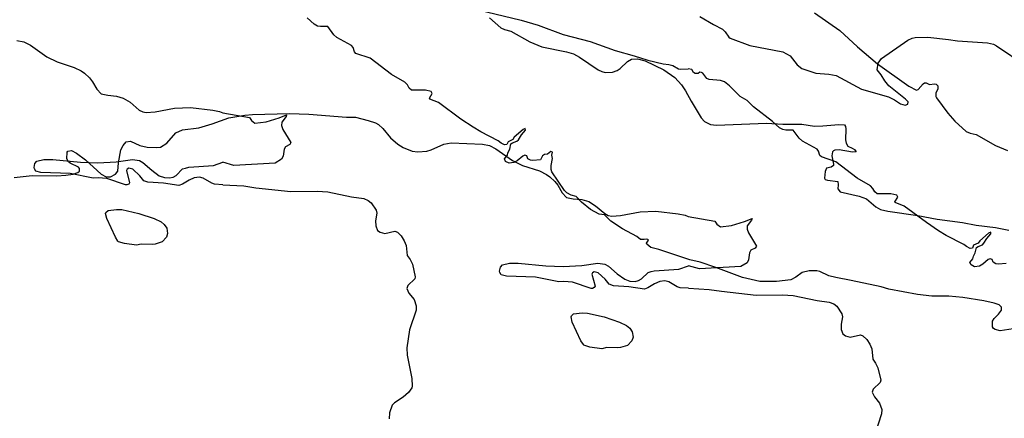
# Model space of a CAD drawing. Extents: x -3 to 234823669, y -4 to 166530480.
# Drawn here: x 372214 to 372474, y 3344595 to 3344701 of the extents above; entities that cross this region are included whole.
import ezdxf

# ---------------------------------------------------------------- set-up
doc = ezdxf.new("R2010")
doc.units = 0
doc.header["$LTSCALE"] = 5
doc.header["$MEASUREMENT"] = 0
doc.layers.add('V-CURVA_MESTRA', color=1, linetype='CONTINUOUS')
doc.layers.add('V-REFERENCIA', color=2, linetype='CONTINUOUS')

# ---------------------------------------------------------------- blocks, each defined once
blk = doc.blocks.new('CAUGE_A3_paisag_5000')
at = {"layer": 'V-CURVA_MESTRA'}
for points in [[(184014.03, 1673960.25), (184027.58, 1673956.96), (184032.13, 1673955.64), (184038.76, 1673953.18), (184045.89, 1673951.31), (184052.48, 1673948.97), (184057.58, 1673947.55), (184061.15, 1673946.36), (184065.23, 1673945.42), (184066.76, 1673945.25), (184067.78, 1673944.94), (184069.31, 1673944.09), (184069.82, 1673943.98), (184071.84, 1673944.12)], [(183893.32, 1673915.28), (183898.08, 1673915.85), (183904.62, 1673915.75), (183907, 1673915.92), (183908.96, 1673916.23), (183910.15, 1673916.62), (183910.61, 1673916.96), (183910.59, 1673917.68), (183910.32, 1673918.06), (183908.12, 1673919.14), (183907.7, 1673919.46), (183907.23, 1673920.27), (183907.36, 1673922.01), (183907.55, 1673922.27), (183908.51, 1673922.5), (183909.81, 1673921.78), (183912.19, 1673920), (183916.35, 1673916.21), (183917.67, 1673915.51), (183918.81, 1673915.45), (183920.13, 1673916.19), (183920.75, 1673916.98), (183920.91, 1673919.21), (183921.6, 1673922.65), (183922.15, 1673923.8), (183922.98, 1673924.79), (183924.16, 1673924.94), (183926.63, 1673923.8), (183928.54, 1673923.31), (183930.92, 1673923.22), (183932.11, 1673923.37), (183933.77, 1673924.39), (183936.12, 1673927.17), (183937.89, 1673927.98), (183942.22, 1673928.49), (183945.79, 1673929.53), (183950.17, 1673931.13), (183954.42, 1673931.79), (183956.42, 1673932.02), (183966.27, 1673932.23), (183971.33, 1673932.13), (183981.36, 1673931.32), (183983.69, 1673931.28), (183987.13, 1673930.43), (183989.05, 1673929.79), (183989.83, 1673929.32), (183991, 1673928.26), (183992.98, 1673925.86), (183994.97, 1673924.1), (183996.4, 1673923.23), (183998.73, 1673922.33), (184000.26, 1673922.14), (184002.6, 1673922.27), (184003.79, 1673922.61), (184007.1, 1673924.12), (184009.06, 1673924.5), (184017.36, 1673924.17), (184019.21, 1673923.78), (184020.95, 1673922.91), (184025.29, 1673919.83), (184028.01, 1673918.51), (184032.51, 1673917.04), (184034.34, 1673916.13), (184035.23, 1673915.52), (184036.55, 1673914.26), (184037.35, 1673913.26), (184038.52, 1673911.27), (184039.67, 1673910.05), (184041.43, 1673909.69), (184043.73, 1673909.46), (184045.51, 1673908.93), (184047.34, 1673907.84), (184049.76, 1673905.74), (184050.7, 1673905.25), (184051.63, 1673905.1), (184053.97, 1673905.27), (184059.11, 1673906.25), (184063.31, 1673906.4), (184069.22, 1673905.68), (184071.05, 1673905.32), (184071.89, 1673904.99)], [(184105.37, 1673958.91), (184112.04, 1673954.21), (184116.74, 1673949.91), (184121.98, 1673945.46), (184130.29, 1673939.5), (184132.38, 1673938.48), (184132.75, 1673938.58), (184134.07, 1673940.12), (184134.5, 1673940.4), (184134.89, 1673940.38), (184135.77, 1673939.93), (184137.09, 1673940.14), (184137.6, 1673940.02), (184137.96, 1673939.61), (184137.96, 1673938.8), (184137.45, 1673937.69), (184137.47, 1673936.75), (184137.62, 1673936.41), (184140.66, 1673932.32), (184142.52, 1673930.21), (184145.51, 1673927.51), (184146.54, 1673927.06), (184148.16, 1673926.66), (184153.27, 1673923.79), (184156.41, 1673922.47)], [(184156.06, 1673892.57), (184154.06, 1673892.36), (184153.38, 1673892.44), (184152.69, 1673892.85), (184152.41, 1673893.6), (184151.88, 1673893.77), (184151.34, 1673893.57), (184149.89, 1673892.33), (184149.02, 1673891.86), (184147.73, 1673891.67), (184146.81, 1673892.16), (184146.49, 1673892.78), (184147.28, 1673893.75), (184147.41, 1673894.45), (184147.9, 1673895.37), (184148.22, 1673896.76), (184148.65, 1673897.08), (184149.81, 1673897.51), (184150.21, 1673897.89), (184151, 1673899.2), (184152.07, 1673900.41), (184152.01, 1673900.86), (184151.43, 1673900.58), (184149.1, 1673898.58), (184148.69, 1673897.91), (184147.47, 1673897.36), (184147.17, 1673896.59), (184146.54, 1673896.54), (184145.61, 1673897.01), (184144.85, 1673897.55), (184140.25, 1673899.94), (184138.2, 1673901.23), (184134.97, 1673903.36), (184129.05, 1673907.72), (184126.7, 1673908.66), (184126.64, 1673908.88), (184127.36, 1673910.12), (184127.11, 1673910.67), (184125.59, 1673911.03), (184121.89, 1673911.03), (184121.29, 1673911.53), (184120.78, 1673912.43), (184120.14, 1673913.13), (184116.59, 1673915.16), (184110.95, 1673919.48), (184107.17, 1673920.76), (184106.78, 1673921.17), (184106.42, 1673922.3), (184105.99, 1673922.83), (184102.14, 1673924.97), (184101.29, 1673925.69), (184099.69, 1673927.86), (184097.77, 1673927.83), (184096.95, 1673928), (184096.08, 1673928.45), (184094.24, 1673930.19), (184089.13, 1673934.07), (184087.46, 1673935.7), (184085.62, 1673936.77), (184082.82, 1673939.59), (184081.46, 1673940.63), (184080.41, 1673941), (184077.46, 1673941.28), (184076.84, 1673941.55), (184075.75, 1673942.95), (184075.43, 1673943.16), (184074.98, 1673943.24), (184074.51, 1673942.86), (184073.74, 1673942.86), (184073.23, 1673943.16), (184072.84, 1673943.91), (184071.84, 1673944.12)], [(184071.89, 1673904.99), (184078.95, 1673903.78), (184079.46, 1673902.96), (184080.39, 1673902.25), (184083.36, 1673902.59), (184086.82, 1673903.64), (184088.81, 1673904.49), (184088.68, 1673904.01), (184087.49, 1673902.55), (184087.46, 1673901.63), (184087.82, 1673900.63), (184089.94, 1673897.16), (184089.62, 1673896.59), (184088.46, 1673896.03), (184088.12, 1673895.37), (184087.87, 1673893.55), (184087.48, 1673892.7), (184085.77, 1673891.7), (184074.85, 1673891.09), (184071.92, 1673891.95)], [(184071.92, 1673885.98), (184069.71, 1673886.1), (184068.96, 1673886.34), (184066.71, 1673887.68), (184065.69, 1673887.98), (184064.33, 1673887.77), (184062.97, 1673887.17), (184061.19, 1673886.11), (184060.26, 1673885.77), (184056.18, 1673886.39), (184052.06, 1673886.62), (184050.95, 1673887.03), (184049.91, 1673888.36), (184048.06, 1673890.11), (184046.99, 1673890.36), (184046.55, 1673890.11), (184046.38, 1673889.7), (184047.19, 1673886.5), (184047, 1673886.15), (184046.51, 1673885.9), (184046.15, 1673885.9), (184041.2, 1673887.6), (184038.92, 1673887.8), (184037.58, 1673887.68), (184031.46, 1673888.93), (184023.72, 1673889.21), (184022.35, 1673889.57), (184021.97, 1673890.15), (184021.91, 1673890.53), (184022.12, 1673891.55), (184022.67, 1673892.21), (184024.52, 1673892.67), (184026.86, 1673892.61), (184034.17, 1673891.93), (184038.76, 1673891.76), (184043.68, 1673892), (184047.93, 1673892.65), (184049.8, 1673892.34), (184050.74, 1673891.87), (184053.05, 1673889.79), (184055.07, 1673888.36), (184056.43, 1673887.85), (184057.79, 1673887.77), (184058.73, 1673888), (184059.51, 1673888.45), (184061.23, 1673890.13), (184062.04, 1673890.38), (184062.87, 1673890.59), (184069.41, 1673891.06), (184071.92, 1673891.95)], [(184071.92, 1673885.98), (184077.46, 1673885.69), (184080.67, 1673885.17), (184089.9, 1673884.15), (184096.87, 1673884.28), (184099.69, 1673884.09), (184106.02, 1673882.76), (184109.22, 1673882.31), (184110.42, 1673881.82), (184111.23, 1673881.2), (184112.53, 1673879.21), (184112.74, 1673878.4), (184112.36, 1673876.44), (184112.4, 1673875.07), (184112.87, 1673873.87), (184113.58, 1673873.36), (184114.78, 1673873.06), (184117.49, 1673873.63), (184118.15, 1673873.38), (184119.16, 1673872.42), (184119.97, 1673871.14), (184120.5, 1673869.9), (184120.76, 1673867.24), (184121.51, 1673866.18), (184122.11, 1673864.94), (184122.87, 1673861.6), (184122.75, 1673861.05), (184120.87, 1673859.25), (184120.63, 1673858.44), (184121.19, 1673857.2), (184122.55, 1673855.53), (184123.15, 1673853.91), (184123.09, 1673852.71), (184121.36, 1673847.54)], [(184049, 1673869.96), (184045.81, 1673870.39), (184044.26, 1673870.88), (184044.11, 1673871.05), (184043.45, 1673872.05), (184041.14, 1673877.02), (184040.86, 1673878.38), (184040.94, 1673878.65), (184041.51, 1673879.17), (184043.77, 1673879.44), (184045.17, 1673879.38), (184049.63, 1673878.38), (184053.71, 1673877.02), (184055.54, 1673876.13), (184056.39, 1673875.43), (184057.05, 1673874.47), (184057.26, 1673873.07), (184056.96, 1673872.05), (184055.79, 1673870.86), (184053.97, 1673870.26), (184053.22, 1673870.16), (184050.31, 1673870.26), (184049, 1673869.96)]]:
    blk.add_lwpolyline(points, dxfattribs=at)
blk = doc.blocks.new('cauge_A3')
at = {"layer": 'V-CURVA_MESTRA'}
for points in [[(184017.36, 1673924.17), (184019.21, 1673923.78), (184020.95, 1673922.91), (184025.29, 1673919.83), (184028.01, 1673918.51), (184032.51, 1673917.04), (184034.34, 1673916.13), (184035.23, 1673915.52), (184036.55, 1673914.26), (184037.35, 1673913.26), (184038.52, 1673911.27), (184039.67, 1673910.05), (184041.43, 1673909.69), (184043.73, 1673909.46), (184045.51, 1673908.93), (184047.34, 1673907.84), (184049.76, 1673905.74), (184050.7, 1673905.25), (184051.63, 1673905.1), (184053.97, 1673905.27), (184059.11, 1673906.25), (184063.31, 1673906.4), (184069.22, 1673905.68), (184071.05, 1673905.32), (184071.89, 1673904.99)], [(184198.3, 1673930.53), (184201.89, 1673928.37), (184204.28, 1673927.17), (184205.01, 1673926.47), (184205.95, 1673925.05), (184206.33, 1673924.78), (184211.55, 1673922.87), (184220.27, 1673921.14), (184222.19, 1673920.1), (184224.03, 1673917.74), (184225.27, 1673916.74), (184228.99, 1673915.52), (184232.41, 1673915.27), (184234.38, 1673914.9), (184241.13, 1673911.31), (184248.27, 1673909.2), (184249.85, 1673908.45), (184251.43, 1673907.42), (184252.63, 1673907.06), (184253.35, 1673907.32), (184253.44, 1673907.91), (184252.75, 1673908.64), (184248.35, 1673912.12), (184247.28, 1673913.45), (184246.32, 1673915.08), (184245.25, 1673916.38), (184245.53, 1673918.2), (184246.38, 1673919.39), (184253.36, 1673924.27), (184254.51, 1673924.8), (184255.32, 1673924.97), (184258.66, 1673925.01), (184264.17, 1673924.46), (184266.56, 1673924.07), (184274.47, 1673923.56), (184276.05, 1673923.15), (184276.82, 1673922.77), (184284.69, 1673917.47)], [(184142.52, 1673930.21), (184145.51, 1673927.51), (184146.54, 1673927.06), (184148.16, 1673926.66), (184153.27, 1673923.79), (184156.41, 1673922.47), (184162.95, 1673921.16), (184164.83, 1673920.59), (184166.37, 1673919.78), (184171.33, 1673916.42), (184172.31, 1673915.93), (184173.21, 1673915.69), (184175.13, 1673915.78), (184176.33, 1673916.19), (184177.18, 1673916.72), (184179.08, 1673918.58), (184180.15, 1673919.18), (184181.72, 1673919.35), (184183.79, 1673918.79), (184188.77, 1673916.4), (184191.67, 1673914.32), (184193.38, 1673912.43), (184194.51, 1673910.84), (184195.97, 1673908.07), (184198.62, 1673903.71), (184199.54, 1673902.68), (184201.12, 1673901.93), (184202.7, 1673901.72), (184215.95, 1673902.23), (184220.27, 1673902.02), (184225.27, 1673902.02), (184228.65, 1673901.5), (184230.87, 1673901.52), (184235.06, 1673901.93), (184236.55, 1673901.8), (184236.87, 1673901.35), (184236.98, 1673900.76), (184236.87, 1673897.89), (184237.07, 1673896.95), (184237.47, 1673896.2), (184238.65, 1673895.67), (184239.23, 1673895.26), (184239.65, 1673894.71), (184238.69, 1673894.62), (184235.15, 1673895.18), (184234.03, 1673895.09), (184233.69, 1673894.9), (184233.45, 1673894.66), (184233.24, 1673893.58), (184233.69, 1673891.44), (184233.63, 1673891.1), (184233.05, 1673890.62), (184231.81, 1673890.32), (184231.49, 1673889.43), (184231.25, 1673887.7), (184231.45, 1673887.38), (184232.09, 1673887.14), (184234.82, 1673886.86), (184234.93, 1673885.9), (184234.84, 1673884.86), (184235.44, 1673884.08), (184240.49, 1673882.95), (184242.46, 1673882.27), (184244.85, 1673880.09), (184246.09, 1673879.36), (184248.05, 1673878.93), (184256.01, 1673877.82), (184261.13, 1673876.86), (184267.89, 1673875.98), (184271.44, 1673875.26), (184276.61, 1673874.66), (184280.16, 1673873.93)], [(184281.31, 1673847.82), (184277.85, 1673847.3), (184276.48, 1673847.6), (184276.07, 1673847.88), (184275.83, 1673848.31), (184275.81, 1673849.81), (184276.2, 1673850.55), (184277.42, 1673851.64), (184278.15, 1673852.71), (184278.15, 1673853.57), (184277.57, 1673854.16), (184276.22, 1673854.61), (184273.49, 1673855.17), (184267.97, 1673856.11), (184264.21, 1673856.41), (184259.72, 1673856.45), (184255.92, 1673856.88), (184248.35, 1673858.31), (184246.3, 1673858.91), (184238.35, 1673860.64), (184234.25, 1673861.35), (184232.45, 1673861.86), (184230.03, 1673862.99), (184229.29, 1673863.16), (184227.24, 1673863.16), (184225.4, 1673862.73), (184223.69, 1673861.45), (184222.37, 1673860.74), (184218.6, 1673860.34), (184214.12, 1673860.3), (184209.58, 1673861.37), (184202.53, 1673864.06), (184198.34, 1673865.45), (184195.61, 1673866.09), (184187.4, 1673868.85), (184185.31, 1673869.38), (184184.19, 1673870.26), (184184.13, 1673870.49), (184184.64, 1673871.32), (184184.51, 1673871.43), (184184.04, 1673871.58), (184183.55, 1673871.43), (184182.53, 1673871.48), (184181.6, 1673872.27), (184177.74, 1673874.3), (184174.68, 1673876.35), (184172.99, 1673877.97), (184171.58, 1673878.18), (184169.27, 1673879.43), (184166.94, 1673881.31), (184165.53, 1673882.86), (184164.19, 1673883.21), (184163.03, 1673883.85), (184162.37, 1673884.42), (184159.08, 1673889.34), (184158.87, 1673890.03), (184158.87, 1673891.05), (184159.27, 1673892.91), (184159.08, 1673893.79), (184159.21, 1673894.62), (184158.82, 1673894.75), (184157.95, 1673894.08), (184157.13, 1673894), (184156.56, 1673893.64), (184156.06, 1673892.57), (184154.06, 1673892.36), (184153.38, 1673892.44), (184152.69, 1673892.85), (184152.41, 1673893.6), (184151.88, 1673893.77), (184151.34, 1673893.57), (184149.89, 1673892.33), (184149.02, 1673891.86), (184147.73, 1673891.67), (184146.81, 1673892.16), (184146.49, 1673892.78), (184147.28, 1673893.75), (184147.41, 1673894.45), (184147.9, 1673895.37), (184148.22, 1673896.76), (184148.65, 1673897.08), (184149.81, 1673897.51), (184150.21, 1673897.89), (184151, 1673899.2), (184152.07, 1673900.41), (184152.01, 1673900.86), (184151.43, 1673900.58), (184149.1, 1673898.58), (184148.69, 1673897.91), (184147.47, 1673897.36), (184147.17, 1673896.59), (184146.54, 1673896.54), (184145.61, 1673897.01), (184144.85, 1673897.55), (184140.25, 1673899.94), (184138.2, 1673901.23), (184134.97, 1673903.36), (184129.05, 1673907.72), (184126.7, 1673908.66), (184126.64, 1673908.88), (184127.36, 1673910.12), (184127.11, 1673910.67), (184125.59, 1673911.03), (184121.89, 1673911.03), (184121.29, 1673911.53), (184120.78, 1673912.43), (184120.14, 1673913.13), (184116.59, 1673915.16), (184110.95, 1673919.48), (184107.17, 1673920.76), (184106.78, 1673921.17), (184106.42, 1673922.3), (184105.99, 1673922.83), (184102.14, 1673924.97), (184101.29, 1673925.69), (184099.69, 1673927.86), (184097.77, 1673927.83), (184096.95, 1673928), (184096.08, 1673928.45), (184094.24, 1673930.19)], [(184071.89, 1673904.99), (184078.95, 1673903.78), (184079.46, 1673902.96), (184080.39, 1673902.25), (184083.36, 1673902.59), (184086.82, 1673903.64), (184088.81, 1673904.49), (184088.68, 1673904.01), (184087.49, 1673902.55), (184087.46, 1673901.63), (184087.82, 1673900.63), (184089.94, 1673897.16), (184089.62, 1673896.59), (184088.46, 1673896.03), (184088.12, 1673895.37), (184087.87, 1673893.55), (184087.48, 1673892.7), (184085.77, 1673891.7), (184074.85, 1673891.09), (184071.92, 1673891.95)], [(184071.92, 1673885.98), (184069.71, 1673886.1), (184068.96, 1673886.34), (184066.71, 1673887.68), (184065.69, 1673887.98), (184064.33, 1673887.77), (184062.97, 1673887.17), (184061.19, 1673886.11), (184060.26, 1673885.77), (184056.18, 1673886.39), (184052.06, 1673886.62), (184050.95, 1673887.03), (184049.91, 1673888.36), (184048.06, 1673890.11), (184046.99, 1673890.36), (184046.55, 1673890.11), (184046.38, 1673889.7), (184047.19, 1673886.5), (184047, 1673886.15), (184046.51, 1673885.9), (184046.15, 1673885.9), (184041.2, 1673887.6), (184038.92, 1673887.8), (184037.58, 1673887.68), (184031.46, 1673888.93), (184023.72, 1673889.21), (184022.35, 1673889.57), (184021.97, 1673890.15), (184021.91, 1673890.53), (184022.12, 1673891.55), (184022.67, 1673892.21), (184024.52, 1673892.67), (184026.86, 1673892.61), (184034.17, 1673891.93), (184038.76, 1673891.76), (184043.68, 1673892), (184047.93, 1673892.65), (184049.8, 1673892.34), (184050.74, 1673891.87), (184053.05, 1673889.79), (184055.07, 1673888.36), (184056.43, 1673887.85), (184057.79, 1673887.77), (184058.73, 1673888), (184059.51, 1673888.45), (184061.23, 1673890.13), (184062.04, 1673890.38), (184062.87, 1673890.59), (184069.41, 1673891.06), (184071.92, 1673891.95)], [(184071.92, 1673885.98), (184077.46, 1673885.69), (184080.67, 1673885.17), (184089.9, 1673884.15), (184096.87, 1673884.28), (184099.69, 1673884.09), (184106.02, 1673882.76), (184109.22, 1673882.31), (184110.42, 1673881.82), (184111.23, 1673881.2), (184112.53, 1673879.21), (184112.74, 1673878.4), (184112.36, 1673876.44), (184112.4, 1673875.07), (184112.87, 1673873.87), (184113.58, 1673873.36), (184114.78, 1673873.06), (184117.49, 1673873.63), (184118.15, 1673873.38), (184119.16, 1673872.42), (184119.97, 1673871.14), (184120.5, 1673869.9), (184120.76, 1673867.24), (184121.51, 1673866.18), (184122.11, 1673864.94), (184122.87, 1673861.6), (184122.75, 1673861.05), (184120.87, 1673859.25), (184120.63, 1673858.44), (184121.19, 1673857.2), (184122.55, 1673855.53), (184123.15, 1673853.91), (184123.09, 1673852.71), (184121.36, 1673847.54), (184120.61, 1673842.8), (184120.74, 1673840.79), (184122, 1673834.63), (184122.08, 1673832.58), (184121.98, 1673832.15), (184121.06, 1673830.96), (184119.67, 1673829.73), (184117.36, 1673828.2), (184116.76, 1673827.55), (184116.04, 1673825.57), (184115.95, 1673823.95)], [(184049, 1673869.96), (184045.81, 1673870.39), (184044.26, 1673870.88), (184044.11, 1673871.05), (184043.45, 1673872.05), (184041.14, 1673877.02), (184040.86, 1673878.38), (184040.94, 1673878.65), (184041.51, 1673879.17), (184043.77, 1673879.44), (184045.17, 1673879.38), (184049.63, 1673878.38), (184053.71, 1673877.02), (184055.54, 1673876.13), (184056.39, 1673875.43), (184057.05, 1673874.47), (184057.26, 1673873.07), (184056.96, 1673872.05), (184055.79, 1673870.86), (184053.97, 1673870.26), (184053.22, 1673870.16), (184050.31, 1673870.26), (184049, 1673869.96)]]:
    blk.add_lwpolyline(points, dxfattribs=at)

msp = doc.modelspace()

# ---------------------------------------------------------------- block references
at = {"layer": 'V-REFERENCIA'}
for name, p in [('cauge_A3', (188195.449, 1670771.073)), ('CAUGE_A3_paisag_5000', (188318.763, 1670743.636))]:
    msp.add_blockref(name, p, dxfattribs=at)

doc.saveas('drawing.dxf')
